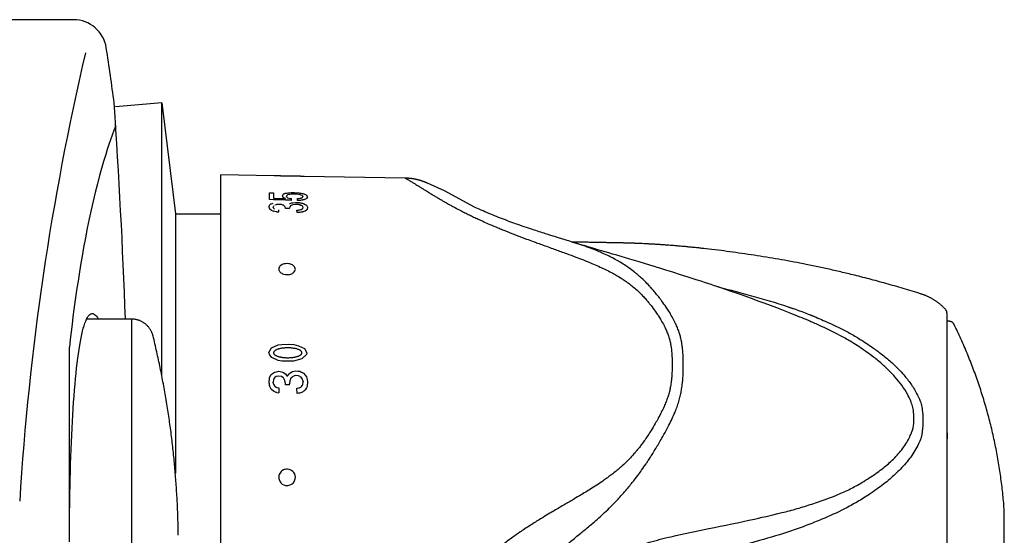
# Model space of a CAD drawing. Units: millimetres. Extents: x 7 to 203, y 5 to 291.
# Drawn here: x 126 to 155, y 194 to 210 of the extents above; entities that cross this region are included whole.
import ezdxf

# ---------------------------------------------------------------- set-up
doc = ezdxf.new("R2010")
doc.units = ezdxf.units.MM
for name, color, linetype in [('MDS_Layer_11', 7, 'Continuous'), ('MDS_Layer_14', 7, 'Continuous'), ('MDS_Layer_5', 7, 'Continuous'), ('MDS_Layer_6', 7, 'Continuous')]:
    doc.layers.add(name, color=color, linetype=linetype)

msp = doc.modelspace()

# ---------------------------------------------------------------- linework, layer by layer
at = {"layer": 'MDS_Layer_11', "color": 7, "linetype": 'Continuous'}
for p, q in [((133.4861, 204.8473), (131.8701, 204.8755)), ((131.8701, 204.8755), (131.8701, 182.5422)), ((137.4206, 204.7787), (134.3861, 204.8316)), ((137.8462, 204.7157), (137.8484, 204.7151)), ((137.8512, 204.7143), (137.8515, 204.7142)), ((137.8515, 204.7142), (137.852, 204.7141)), ((137.8527, 204.7139), (137.8527, 204.7139)), ((137.8538, 204.7136), (137.8538, 204.7135)), ((137.8552, 204.7131), (137.8552, 204.7131)), ((137.8569, 204.7126), (137.8569, 204.7126)), ((137.859, 204.712), (137.859, 204.712)), ((137.8614, 204.7113), (137.8615, 204.7113)), ((137.8643, 204.7105), (137.8643, 204.7105)), ((137.8675, 204.7095), (137.8675, 204.7095)), ((137.8705, 204.7086), (137.8705, 204.7086)), ((137.8738, 204.7076), (137.8739, 204.7076)), ((137.8775, 204.7065), (137.8775, 204.7065)), ((137.9012, 204.6992), (137.9012, 204.6992)), ((137.9051, 204.6979), (137.9051, 204.6979)), ((137.9092, 204.6966), (137.9092, 204.6966)), ((137.9135, 204.6952), (137.9136, 204.6952)), ((137.9181, 204.6937), (137.9181, 204.6937)), ((137.9228, 204.6922), (137.9228, 204.6922)), ((137.9278, 204.6905), (137.9278, 204.6905)), ((137.9331, 204.6887), (137.9331, 204.6887)), ((137.9387, 204.6868), (137.9388, 204.6868)), ((133.8591, 204.2098), (133.8509, 204.2382)), ((133.8528, 204.241), (133.8591, 204.2503)), ((133.8591, 204.2098), (133.8861, 204.1871)), ((133.8623, 204.2551), (133.8782, 204.2783)), ((133.8861, 204.1871), (133.9302, 204.1754)), ((134.3472, 204.3139), (134.3472, 204.3112)), ((133.3376, 203.9691), (133.3376, 203.9696)), ((133.3854, 204.0045), (133.3854, 204.0045)), ((133.395, 204.0115), (133.395, 204.0116)), ((133.8235, 204.1206), (133.8235, 204.1207)), ((133.9196, 204.1153), (133.9196, 204.1178)), ((133.9302, 204.1754), (133.9756, 204.1715)), ((133.9756, 204.1715), (134.0018, 204.1659)), ((133.991, 204.1156), (134.0018, 204.1153)), ((134.0018, 204.1182), (134.0018, 204.1659)), ((134.0456, 204.0375), (134.0456, 204.0411)), ((134.1267, 203.9879), (134.1267, 203.9885)), ((134.2356, 203.9787), (134.2356, 203.9792)), ((133.3386, 203.8596), (133.3386, 203.8593)), ((133.4544, 203.7878), (133.4653, 203.7834)), ((133.4653, 203.7834), (133.4653, 203.7832)), ((133.4967, 203.7832), (133.4967, 203.7834)), ((133.4979, 203.7747), (133.4979, 203.7764)), ((133.5039, 203.7832), (133.5039, 203.7834)), ((133.505, 203.7747), (133.505, 203.7748)), ((133.5459, 203.7637), (133.5459, 203.7661)), ((133.5586, 203.7633), (133.5586, 203.7653)), ((133.5594, 203.7652), (133.623, 203.7613)), ((133.623, 203.7613), (133.622, 203.8302)), ((133.8561, 203.8678), (133.8561, 203.8682)), ((133.8808, 203.8674), (133.8808, 203.8682)), ((133.8954, 203.8672), (133.8954, 203.8678)), ((133.9317, 203.8667), (133.9317, 203.8674)), ((133.9443, 203.8667), (133.9443, 203.8672)), ((133.9447, 203.8667), (133.9447, 203.8672)), ((133.9466, 203.8665), (133.9468, 203.8792)), ((134.2119, 203.8173), (134.2119, 203.8201)), ((134.2129, 203.7452), (134.2129, 203.7459)), ((142.421, 202.8649), (142.8, 202.7502)), ((153.7035, 186.6999), (153.7035, 200.718)), ((153.7666, 200.4755), (153.7035, 200.4755)), ((133.7152, 199.7805), (133.9257, 199.7844)), ((133.9257, 199.7844), (134.0733, 199.7749)), ((134.0733, 199.7749), (134.2162, 199.742)), ((133.3854, 198.8619), (133.3854, 198.8619)), ((133.395, 198.8787), (133.395, 198.8788)), ((133.4525, 198.9194), (133.4525, 198.9192)), ((133.8184, 198.8936), (133.8594, 198.8348)), ((133.911, 198.883), (133.8962, 198.838)), ((133.9447, 198.9078), (133.9447, 198.9081)), ((133.8561, 198.5652), (133.8561, 198.5653)), ((133.8594, 198.8348), (133.8962, 198.838)), ((133.8808, 198.5652), (133.8808, 198.5653)), ((133.8954, 198.5651), (133.8954, 198.5653)), ((133.9466, 198.565), (133.9468, 198.5929)), ((134.2536, 198.8182), (134.2809, 198.8049)), ((133.3386, 198.5332), (133.3386, 198.5326)), ((133.5586, 198.3327), (133.5586, 198.3361)), ((133.5594, 198.3359), (133.623, 198.3294)), ((134.2129, 198.3097), (134.2129, 198.3121)), ((153.7035, 197.1268), (153.7035, 196.9398)), ((142.7758, 195.2993), (142.7574, 195.2882)), ((155.4254, 192.6375), (155.4254, 194.7803))]:
    msp.add_line(p, q, dxfattribs=at)
for points in [[(137.8515, 204.7142), (137.8514, 204.7142), (137.8512, 204.7143), (137.8501, 204.7146), (137.8484, 204.7151), (137.8462, 204.7157), (137.8435, 204.7165), (137.8403, 204.7174), (137.8365, 204.7184), (137.833, 204.7194), (137.8291, 204.7205), (137.825, 204.7216), (137.8206, 204.7228), (137.8159, 204.724), (137.8037, 204.7272), (137.7908, 204.7304), (137.7822, 204.7325), (137.7738, 204.7345), (137.7698, 204.7354)], [(138.6051, 204.3975), (138.0908, 204.6271), (138.0802, 204.6317), (138.0695, 204.6363), (138.0587, 204.6409), (138.0478, 204.6455), (138.0389, 204.6491), (138.0296, 204.6529), (138.0199, 204.6568), (138.0097, 204.6608), (137.999, 204.6649), (137.9878, 204.6692), (137.979, 204.6724), (137.9699, 204.6758), (137.9605, 204.6792), (137.9507, 204.6826), (137.9446, 204.6848), (137.9387, 204.6868), (137.9331, 204.6887), (137.9278, 204.6905), (137.9228, 204.6922), (137.9181, 204.6937), (137.9135, 204.6952), (137.9092, 204.6966), (137.9051, 204.6979), (137.9012, 204.6992), (137.8968, 204.7006), (137.8926, 204.7019), (137.8887, 204.7031), (137.885, 204.7043), (137.8815, 204.7053), (137.8775, 204.7065), (137.8739, 204.7076), (137.8705, 204.7086), (137.8675, 204.7095), (137.8643, 204.7105), (137.8615, 204.7113), (137.859, 204.712), (137.8569, 204.7126), (137.8552, 204.7131), (137.8538, 204.7135), (137.8527, 204.7139), (137.852, 204.7141), (137.8515, 204.7142)], [(133.991, 204.1156), (133.9559, 204.1167), (133.9424, 204.1171), (133.9196, 204.1178), (133.904, 204.1182), (133.8684, 204.1193), (133.8591, 204.1196), (133.8509, 204.1199), (133.8266, 204.1206), (133.8235, 204.1207), (133.7754, 204.1222), (133.7503, 204.1229), (133.7417, 204.1232), (133.4647, 204.1316), (133.3376, 204.1355), (133.3376, 204.2524), (133.3376, 204.3377), (133.4647, 204.3356), (133.4647, 204.2503), (133.4647, 204.18), (133.7417, 204.1719), (133.7503, 204.1716), (133.7754, 204.1709), (133.8235, 204.1695)], [(133.8235, 204.3213), (133.8266, 204.3226), (133.8509, 204.3265)], [(133.8509, 204.3265), (133.8591, 204.3278), (133.8684, 204.3293), (133.904, 204.3349), (133.9196, 204.3374), (133.9424, 204.341), (133.9559, 204.3415), (133.991, 204.3427), (134.0018, 204.343), (134.0826, 204.3458), (134.087, 204.3459)], [(134.3327, 204.2505), (134.33, 204.2548), (134.2897, 204.2715), (134.2736, 204.2781), (134.2635, 204.2798), (134.2313, 204.2849), (134.228, 204.2854), (134.1816, 204.2929), (134.0875, 204.2974), (134.0826, 204.2977), (134.0018, 204.296), (133.991, 204.2959), (133.9559, 204.2903), (133.9424, 204.2882), (133.8782, 204.2783)], [(134.087, 204.3459), (134.228, 204.3369), (134.2313, 204.3363), (134.2635, 204.3301)], [(134.4553, 204.164), (134.4482, 204.1607), (134.3738, 204.1267), (134.3611, 204.1245), (134.3472, 204.1221), (134.3327, 204.1196), (134.33, 204.1192), (134.2897, 204.1122), (134.2736, 204.1095), (134.2635, 204.1078), (134.2313, 204.1067), (134.228, 204.1065), (134.1877, 204.1053), (134.1877, 204.165), (134.228, 204.168), (134.2313, 204.1683), (134.2635, 204.1737), (134.2736, 204.1755), (134.2897, 204.1782), (134.33, 204.1974), (134.3327, 204.1986), (134.3472, 204.2262)], [(134.2635, 204.3301), (134.2736, 204.3282), (134.2897, 204.3251), (134.33, 204.3172)], [(134.33, 204.3173), (134.3327, 204.3167), (134.3472, 204.3139)], [(134.3472, 204.3139), (134.3611, 204.3112), (134.3738, 204.3057), (134.4482, 204.2728), (134.4553, 204.2618), (134.4818, 204.2198), (134.4553, 204.164)], [(140.7387, 203.4082), (140.6818, 203.4286), (140.6255, 203.4489), (140.5697, 203.4693), (140.5145, 203.4897), (140.431, 203.5209), (140.3489, 203.552), (140.2872, 203.5757), (140.2264, 203.5994), (140.1645, 203.6238), (140.1037, 203.6481), (140.0461, 203.6715), (139.9897, 203.6946), (139.9294, 203.7197), (139.8723, 203.7439), (139.8164, 203.7679), (139.7614, 203.7918), (139.7014, 203.8183), (139.6425, 203.8446), (139.5908, 203.868), (139.5401, 203.8914), (139.505, 203.9076), (138.6051, 204.3975)], [(133.337, 203.9684), (133.3374, 203.9696), (133.3854, 204.0045), (133.395, 204.0115), (133.4525, 204.0283)], [(133.4626, 203.9468), (133.4626, 203.9464), (133.4527, 203.9109)], [(133.4635, 203.8843), (133.465, 203.8805), (133.4967, 203.8589)], [(133.9466, 203.8665), (133.9339, 203.8667), (133.8972, 203.8672), (133.8823, 203.8674), (133.858, 203.8678), (133.8228, 203.8682), (133.8208, 203.8832), (133.8204, 203.8862), (133.804, 203.9265), (133.7635, 203.9618), (133.7406, 203.969), (133.6993, 203.9821), (133.6256, 203.9878), (133.6211, 203.9883), (133.6197, 203.9882), (133.5562, 203.985), (133.5554, 203.9848), (133.5427, 203.9816), (133.5029, 203.9714)], [(133.9447, 204.0177), (133.9517, 204.0199), (133.9517, 204.0199), (133.9811, 204.0289), (134.009, 204.0375), (134.0456, 204.0411), (134.1213, 204.0488), (134.1258, 204.0485), (134.2085, 204.044), (134.2346, 204.0426), (134.2365, 204.0425), (134.2526, 204.0417), (134.28, 204.0353)], [(134.2536, 203.9751), (134.2375, 203.9787), (134.2356, 203.9792), (134.2094, 203.9851), (134.1267, 203.9885), (134.1223, 203.9879), (134.0465, 203.979), (134.0102, 203.9654), (133.9822, 203.955), (133.9532, 203.9209), (133.9468, 203.8791)], [(134.4716, 203.8383), (134.4525, 203.8208), (134.4186, 203.7895), (134.3714, 203.7736), (134.3523, 203.7672), (134.3438, 203.7643), (134.3352, 203.7613), (134.3301, 203.7597), (134.3073, 203.7563), (134.2842, 203.7529), (134.2569, 203.7488), (134.2409, 203.7464), (134.239, 203.7462), (134.2129, 203.7459), (134.1692, 203.7452), (134.1682, 203.8173), (134.2119, 203.8201), (134.238, 203.8219), (134.2398, 203.822), (134.2558, 203.8258), (134.283, 203.8324), (134.3062, 203.838), (134.3287, 203.8549), (134.3339, 203.8588), (134.3423, 203.8652), (134.3504, 203.9025)], [(134.28, 204.0346), (134.3033, 204.0298), (134.3261, 204.0249), (134.3314, 204.0239), (134.34, 204.022), (134.3486, 204.0202)], [(134.3415, 203.9212), (134.3327, 203.9397), (134.3274, 203.9427), (134.3044, 203.9557), (134.2809, 203.969)], [(134.3486, 204.0195), (134.3678, 204.0151), (134.4156, 203.9884)], [(134.4156, 203.9884), (134.4503, 203.9689), (134.4702, 203.931), (134.4841, 203.9044), (134.4716, 203.8383)], [(133.4544, 203.7878), (133.398, 203.811), (133.3882, 203.8151), (133.339, 203.8593), (133.3386, 203.8596)], [(133.5594, 203.7652), (133.5586, 203.7653), (133.5459, 203.7661), (133.5058, 203.7747), (133.505, 203.7748), (133.4979, 203.7764), (133.4664, 203.7832), (133.4653, 203.7834)], [(142.342, 202.8895), (142.2865, 202.9066), (142.2305, 202.9238), (142.1965, 202.9342), (142.1623, 202.9447), (142.1281, 202.9552), (142.0939, 202.9657), (142.0596, 202.9762), (142.0253, 202.9868), (141.986, 202.9989), (141.9467, 203.011), (141.9075, 203.0231), (141.8685, 203.0352), (141.8347, 203.0457), (141.801, 203.0562), (141.7675, 203.0666), (141.7341, 203.0771), (141.6863, 203.092), (141.6389, 203.107), (141.5919, 203.1219), (141.5454, 203.1367), (141.4957, 203.1526), (141.4462, 203.1686), (141.397, 203.1845), (141.348, 203.2004), (141.2993, 203.2164), (141.2509, 203.2324), (141.1874, 203.2535), (141.1244, 203.2746), (141.0619, 203.2957), (140.9999, 203.3169), (140.9328, 203.34), (140.8663, 203.3631), (140.8022, 203.3856), (140.7386, 203.4082)], [(143.0547, 202.674), (142.949, 202.7056), (142.8, 202.7502)], [(149.2793, 200.6047), (149.2138, 200.6311), (148.9929, 200.7189), (148.89, 200.7594), (148.7884, 200.799), (148.688, 200.8379), (148.589, 200.876), (148.3971, 200.9489), (148.21, 201.019), (148.0311, 201.0851), (147.8568, 201.1486), (147.6901, 201.2086), (147.5276, 201.2664), (147.3721, 201.321), (147.2204, 201.3736), (147.0743, 201.4238), (146.9319, 201.4721), (146.8245, 201.5083), (146.7188, 201.5436), (146.6148, 201.5782), (146.5126, 201.6121), (146.4119, 201.6452), (146.313, 201.6776), (146.1682, 201.7247), (145.9292, 201.8017), (145.6929, 201.8769), (145.4597, 201.9503), (145.2524, 202.0149), (145.0477, 202.078), (144.9958, 202.0939), (144.9444, 202.1096), (144.7757, 202.161), (144.6111, 202.2108), (144.4507, 202.259), (144.3097, 202.3012), (144.172, 202.3423), (144.0375, 202.3823), (143.9061, 202.4213), (143.7778, 202.4593), (143.6525, 202.4964), (143.6494, 202.4974), (143.6478, 202.4978), (143.5361, 202.5309), (143.4257, 202.5636), (143.3167, 202.596), (143.209, 202.628), (143.0547, 202.674)], [(134.0358, 201.9187), (134.0538, 201.9303), (134.0877, 201.9611), (134.1075, 201.9908), (134.116, 202.0128), (134.12, 202.0371), (134.1183, 202.063), (134.1065, 202.0967), (134.094, 202.1165), (134.0763, 202.1364), (134.066, 202.1456), (134.0314, 202.1693), (134.0062, 202.1818), (133.9778, 202.1925), (133.9495, 202.2002), (133.9251, 202.205), (133.8681, 202.2096), (133.8193, 202.2069), (133.7864, 202.2014), (133.7527, 202.1922), (133.7197, 202.179), (133.6827, 202.1573), (133.6526, 202.13), (133.6377, 202.1098), (133.6241, 202.0785), (133.6205, 202.0579), (133.6209, 202.0363), (133.6252, 202.0162), (133.6314, 201.9998), (133.6547, 201.9643), (133.6835, 201.9373), (133.708, 201.9209), (133.7377, 201.9058), (133.7724, 201.8931), (133.8224, 201.8821), (133.8722, 201.8783), (133.9067, 201.8797), (133.9549, 201.8873), (133.9838, 201.8954), (134.0117, 201.9063), (134.0358, 201.9187)], [(134.4616, 199.5279), (134.4493, 199.4726), (134.3144, 199.3483), (134.0604, 199.2731), (133.7214, 199.2761), (133.6056, 199.3013), (133.4156, 199.3878), (133.3479, 199.4549), (133.3203, 199.5379), (133.4007, 199.674), (133.6056, 199.7661), (133.7152, 199.7805)], [(134.2162, 199.742), (134.389, 199.6589), (134.4616, 199.5279)], [(133.337, 198.7755), (133.3374, 198.7782), (133.3854, 198.8619), (133.395, 198.8787), (133.4525, 198.9192)], [(133.4525, 198.9194), (133.4627, 198.9266), (133.4939, 198.9486), (133.5011, 198.9499), (133.5018, 198.95), (133.5418, 198.9575), (133.5545, 198.96), (133.5552, 198.9601), (133.6187, 198.9721), (133.6201, 198.9723), (133.6245, 198.9732)], [(133.6245, 198.9732), (133.7395, 198.9498)], [(133.7396, 198.9499), (133.8184, 198.8936)], [(133.911, 198.883), (133.9443, 198.9078), (133.9448, 198.9082)], [(133.9448, 198.9082), (134.009, 198.9566), (134.0456, 198.9664), (134.1213, 198.9869), (134.1258, 198.9863), (134.2085, 198.9782), (134.2346, 198.9757), (134.2365, 198.9755), (134.2526, 198.9739), (134.28, 198.9597)], [(134.28, 198.9597), (134.3033, 198.9478), (134.3261, 198.9359), (134.3314, 198.9333), (134.34, 198.9288), (134.3486, 198.9244)], [(134.3486, 198.9244), (134.3678, 198.9145), (134.4156, 198.8537)], [(134.4156, 198.8537), (134.4503, 198.8096), (134.4702, 198.7236), (134.4841, 198.6641), (134.4716, 198.5175)], [(133.4626, 198.7296), (133.4626, 198.7297), (133.4527, 198.6497)], [(133.9466, 198.565), (133.9339, 198.565), (133.8972, 198.5651), (133.8823, 198.5652), (133.858, 198.5652), (133.8228, 198.5653), (133.8208, 198.5983), (133.8204, 198.605), (133.804, 198.6946), (133.7635, 198.7735), (133.7406, 198.7893), (133.6993, 198.8182), (133.6256, 198.8292), (133.6211, 198.8301), (133.6197, 198.8298), (133.5562, 198.8207), (133.5554, 198.8201), (133.5427, 198.8123), (133.5029, 198.7879), (133.5022, 198.7867), (133.4951, 198.7766), (133.464, 198.7317), (133.4626, 198.7295), (133.4626, 198.7296)], [(133.4635, 198.591), (133.465, 198.5825), (133.4967, 198.536), (133.5039, 198.5255), (133.5047, 198.5248), (133.5047, 198.5249), (133.5448, 198.4971), (133.5576, 198.4885), (133.5584, 198.4883), (133.622, 198.4768), (133.623, 198.3294)], [(134.2536, 198.8182), (134.2375, 198.826), (134.2356, 198.827), (134.2094, 198.8399), (134.1267, 198.8455), (134.1223, 198.8439), (134.0465, 198.8211), (134.0102, 198.7888), (133.9822, 198.7641), (133.9532, 198.6861), (133.9468, 198.5927)], [(134.4716, 198.5175), (134.4525, 198.4789), (134.4186, 198.4104), (134.3714, 198.3751), (134.3523, 198.361), (134.3438, 198.3545), (134.3352, 198.3481), (134.3301, 198.3444), (134.3073, 198.3366), (134.2842, 198.3288), (134.2569, 198.3196), (134.2409, 198.3141), (134.239, 198.3136), (134.2129, 198.3121), (134.1692, 198.3097), (134.1682, 198.4637), (134.2119, 198.4708), (134.238, 198.4753), (134.2398, 198.4757), (134.2558, 198.4844), (134.283, 198.4995), (134.3062, 198.5123), (134.3287, 198.55), (134.3339, 198.5586), (134.3423, 198.5729), (134.3504, 198.6561)], [(134.3415, 198.6978), (134.3327, 198.7394), (134.3274, 198.7461), (134.3044, 198.7751), (134.2809, 198.8049)], [(133.4648, 198.3724), (133.398, 198.4295), (133.3882, 198.4379), (133.339, 198.5326), (133.3386, 198.5332)], [(133.5594, 198.3359), (133.5586, 198.3361), (133.5459, 198.3374), (133.5058, 198.3548), (133.505, 198.355), (133.4979, 198.358), (133.4664, 198.3718), (133.4648, 198.3723)], [(134.1157, 195.7386), (134.1201, 195.7893), (134.1144, 195.8367), (134.1058, 195.8663), (134.0922, 195.8971), (134.073, 195.9279), (134.0477, 195.9573), (134.0072, 195.9898), (133.9629, 196.0126), (133.9299, 196.023), (133.8807, 196.0301), (133.8493, 196.0295), (133.8171, 196.0249), (133.7877, 196.0169), (133.7643, 196.0077), (133.7154, 195.9784), (133.6914, 195.9573), (133.6695, 195.9322), (133.6508, 195.9036), (133.6349, 195.869), (133.6259, 195.8383), (133.6205, 195.8), (133.6227, 195.7509), (133.63, 195.7176), (133.6485, 195.6721), (133.6648, 195.6456), (133.6851, 195.6205), (133.7069, 195.5994), (133.7269, 195.584), (133.7774, 195.557), (133.8245, 195.5434), (133.8585, 195.5394), (133.8953, 195.5403), (133.9337, 195.547), (133.9827, 195.5651), (134.0248, 195.5915), (134.0505, 195.6143), (134.0812, 195.6527), (134.0963, 195.6798), (134.1082, 195.7095), (134.1157, 195.7386)]]:
    msp.add_lwpolyline(points, dxfattribs=at)
for points, weights in [([(133.9361, 204.8367), (133.7862, 204.8412), (133.6362, 204.8447), (133.4861, 204.8473)], [1, 0.999958024647, 0.999958024647, 1]), ([(134.3861, 204.8316), (134.2361, 204.8343), (134.0861, 204.8359), (133.9361, 204.8367)], [1, 0.99995796536, 0.99995796536, 1]), ([(137.7698, 204.7354), (137.6552, 204.7621), (137.5383, 204.7766), (137.4206, 204.7787)], [1, 0.996275122836, 0.996275122836, 1]), ([(133.7417, 204.2753), (133.7362, 204.2663), (133.7307, 204.2572), (133.7252, 204.248)], [1, 0.99999513184, 0.99999513184, 1]), ([(133.7252, 204.248), (133.7307, 204.2361), (133.7362, 204.2241), (133.7417, 204.212)], [1, 0.999992161841, 0.999992161841, 1]), ([(133.7503, 204.2894), (133.7474, 204.2848), (133.7446, 204.2801), (133.7417, 204.2753)], [1, 0.999998657522, 0.999998657522, 1]), ([(133.7417, 204.212), (133.7446, 204.2101), (133.7474, 204.2083), (133.7503, 204.2065)], [1, 0.999999861966, 0.999999861966, 1]), ([(133.7754, 204.3005), (133.767, 204.2968), (133.7586, 204.2931), (133.7503, 204.2894)], [1, 0.999999373142, 0.999999373142, 1]), ([(133.7503, 204.2065), (133.7588, 204.201), (133.7672, 204.1955), (133.7757, 204.1899)], [1, 0.999998784922, 0.999998784922, 1]), ([(133.8235, 204.3213), (133.8075, 204.3145), (133.7914, 204.3075), (133.7754, 204.3005)], [1, 0.999996610938, 0.999996610938, 1]), ([(133.7757, 204.1899), (133.7916, 204.1832), (133.8076, 204.1764), (133.8235, 204.1695)], [1, 0.999998671238, 0.999998671238, 1]), ([(134.3327, 204.2505), (134.3375, 204.2425), (134.3424, 204.2344), (134.3472, 204.2262)], [1, 0.999996401532, 0.999996401532, 1]), ([(133.337, 203.968), (133.3318, 203.9506), (133.3266, 203.933), (133.3214, 203.9152)], [1, 0.999988073339, 0.999988073339, 1]), ([(133.3214, 203.9152), (133.3271, 203.8969), (133.3329, 203.8784), (133.3386, 203.8596)], [1, 0.999987795608, 0.999987795608, 1]), ([(133.4635, 203.8843), (133.4599, 203.8933), (133.4563, 203.9021), (133.4527, 203.9109)], [1, 0.999997210491, 0.999997210491, 1]), ([(134.2536, 203.9751), (134.2627, 203.9731), (134.2718, 203.9711), (134.2809, 203.969)], [1, 0.999999967822, 0.999999967822, 1]), ([(134.3415, 203.9212), (134.3445, 203.915), (134.3474, 203.9088), (134.3504, 203.9025)], [1, 0.999998594181, 0.999998594181, 1]), ([(153.6557, 200.8348), (153.4567, 201.0507), (153.2086, 201.2079), (152.9283, 201.2957)], [1, 0.97737079779, 0.97737079779, 1]), ([(153.7035, 200.718), (153.7035, 200.7622), (153.6867, 200.8032), (153.6557, 200.8348)], [1, 0.950406686159, 0.950406686159, 1]), ([(153.9163, 200.3822), (153.8875, 200.4409), (153.832, 200.4755), (153.7666, 200.4755)], [0.75, 0.674263980054, 0.674263980054, 0.75]), ([(155.4254, 194.7803), (155.2871, 196.7334), (154.7778, 198.6239), (153.9163, 200.3822)], [0.75, 0.740769310439, 0.740769310439, 0.75]), ([(133.7369, 199.3913), (134.0449, 199.35), (134.3174, 199.4147), (134.3174, 199.5291)], [1, 0.710125715398, 0.710125715398, 1]), ([(133.337, 198.7752), (133.3318, 198.7354), (133.3266, 198.6955), (133.3214, 198.6555)], [1, 0.999988073343, 0.999988073343, 1]), ([(133.3214, 198.6555), (133.3271, 198.6149), (133.3329, 198.5741), (133.3386, 198.5332)], [1, 0.999987795612, 0.999987795612, 1]), ([(133.4635, 198.591), (133.4599, 198.6106), (133.4563, 198.6301), (133.4527, 198.6497)], [1, 0.99999721049, 0.99999721049, 1]), ([(134.3415, 198.6978), (134.3445, 198.6839), (134.3474, 198.67), (134.3504, 198.6561)], [1, 0.999998594245, 0.999998594245, 1]), ([(155.4256, 194.7755), (155.4256, 194.7771), (155.4255, 194.7787), (155.4254, 194.7803)], [0.728352470867, 0.735207656341, 0.742423499385, 0.75])]:
    msp.add_rational_spline(points, weights, degree=3, dxfattribs=at)
for points, knots in [([(137.4206, 204.7787), (137.4208, 204.7786), (137.4214, 204.7784), (137.4277, 204.7763), (137.4386, 204.7713), (137.4552, 204.7629), (137.4772, 204.7508), (137.5067, 204.7338), (137.5434, 204.712), (137.5901, 204.6836), (137.6475, 204.6482), (137.7077, 204.6108), (137.7774, 204.5673), (137.8403, 204.5281), (137.9094, 204.4851), (137.9772, 204.4431), (138.0515, 204.3971), (138.1331, 204.3469), (138.2144, 204.2972), (138.3053, 204.2421), (138.3983, 204.1865), (138.4934, 204.1306), (138.582, 204.0794), (138.6755, 204.0262), (138.7709, 203.9729), (138.881, 203.9128), (138.9905, 203.8542), (139.1166, 203.7886), (139.2487, 203.7218), (139.3783, 203.658), (139.5115, 203.5944), (139.6452, 203.5322), (139.7962, 203.4638), (139.9819, 203.382), (140.1703, 203.3018), (140.3463, 203.2291), (140.5283, 203.1554), (140.7678, 203.0611), (141.0276, 202.9624), (141.2448, 202.8821), (141.4107, 202.8216), (141.5792, 202.7608), (141.8114, 202.6775), (142.0462, 202.5931), (142.3064, 202.4978), (142.5318, 202.4137), (142.7553, 202.3277), (142.948, 202.2506), (143.1328, 202.1732), (143.3139, 202.0924), (143.4915, 202.0074), (143.6463, 201.9274), (143.8076, 201.8365), (143.9308, 201.7603), (144.0527, 201.6783), (144.1611, 201.6), (144.2926, 201.4954), (144.3994, 201.4006), (144.4972, 201.3062), (144.582, 201.2186), (144.6714, 201.1185), (144.7469, 201.0282), (144.8345, 200.9179), (144.9236, 200.7975), (145.0254, 200.6476), (145.1145, 200.5045), (145.184, 200.3791), (145.2406, 200.2659), (145.2864, 200.1643), (145.3298, 200.0494), (145.3591, 199.954), (145.3813, 199.8679), (145.3996, 199.7814), (145.4184, 199.6637), (145.4338, 199.5095), (145.4405, 199.3364), (145.4412, 199.2265), (145.4415, 199.0852), (145.4398, 198.9685), (145.4306, 198.8004), (145.4174, 198.6615), (145.3977, 198.5287), (145.368, 198.3889), (145.3326, 198.2593), (145.2864, 198.1225), (145.2408, 198.0078), (145.1842, 197.8779), (145.1153, 197.7333), (145.0261, 197.5629), (144.9244, 197.3815), (144.823, 197.2124), (144.7196, 197.0507), (144.6274, 196.9142), (144.5414, 196.794), (144.4598, 196.6867), (144.3913, 196.6013), (144.303, 196.4963), (144.1995, 196.3811), (144.0577, 196.2365), (143.9241, 196.1121), (143.7861, 195.9936), (143.6669, 195.8976), (143.5536, 195.8115), (143.4429, 195.731), (143.3049, 195.6346), (143.1328, 195.5206), (142.9419, 195.4002), (142.7491, 195.2828), (142.5256, 195.1499), (142.3064, 195.0211), (142.0462, 194.8684), (141.8114, 194.7306), (141.5801, 194.5922), (141.4115, 194.4891), (141.2018, 194.3577), (140.9487, 194.1924), (140.6911, 194.0124), (140.4945, 193.8674), (140.3122, 193.7274), (140.1233, 193.5747), (139.9365, 193.4139), (139.7789, 193.2709), (139.6364, 193.1352), (139.4755, 192.9737), (139.3406, 192.8291), (139.2123, 192.6834), (139.108, 192.5596), (138.9886, 192.41), (138.8584, 192.2372), (138.7215, 192.0426), (138.5832, 191.8306), (138.4549, 191.6185), (138.3545, 191.4394), (138.2609, 191.2631), (138.1894, 191.1206), (138.1057, 190.9445), (138.0273, 190.7704), (137.9519, 190.5899), (137.8832, 190.4147), (137.827, 190.2619), (137.7644, 190.079), (137.7122, 189.9139), (137.66, 189.7329), (137.6168, 189.5693), (137.5766, 189.4003), (137.5365, 189.2121), (137.5032, 189.0301), (137.4735, 188.8366), (137.4534, 188.6776), (137.438, 188.521), (137.4252, 188.3566), (137.4224, 188.2498), (137.4206, 188.1739)], [0, 0, 0, 0, 0.0026078, 0.0082594, 0.0135009, 0.0194664, 0.0270728, 0.0328067, 0.0405934, 0.0493754, 0.0567878, 0.0661248, 0.0730065, 0.0813117, 0.0863536, 0.0937105, 0.1004066, 0.1059971, 0.1141674, 0.1197215, 0.1265021, 0.134178, 0.139157, 0.1438291, 0.1518913, 0.1565053, 0.1630769, 0.1704309, 0.1770361, 0.1837886, 0.1900995, 0.1966398, 0.2029578, 0.2112102, 0.2219693, 0.2279205, 0.2340312, 0.2452295, 0.2579557, 0.2659019, 0.2714556, 0.2778191, 0.2859622, 0.2989281, 0.3054696, 0.3166255, 0.325509, 0.3319269, 0.3396036, 0.3477679, 0.354076, 0.3617491, 0.3675333, 0.3752876, 0.3785192, 0.3847154, 0.3910636, 0.3985496, 0.4019099, 0.4075688, 0.4134164, 0.4183516, 0.4220047, 0.4307029, 0.4367225, 0.444201, 0.4512965, 0.454214, 0.4596277, 0.4648705, 0.4691738, 0.4717778, 0.4756696, 0.4798933, 0.4861557, 0.4943734, 0.5000006, 0.5000006, 0.509451, 0.5146924, 0.519088, 0.5254246, 0.529858, 0.5351301, 0.5403729, 0.5457865, 0.548648, 0.5557995, 0.5631216, 0.5692976, 0.5779958, 0.5840226, 0.5895287, 0.5952869, 0.599477, 0.6035806, 0.6066628, 0.6137135, 0.6195891, 0.627547, 0.6324675, 0.6382517, 0.643209, 0.6470249, 0.6522332, 0.6603976, 0.6680743, 0.6752213, 0.6833757, 0.6945316, 0.7010731, 0.714039, 0.7221821, 0.7284405, 0.7340993, 0.7472983, 0.7591012, 0.76597, 0.7720632, 0.7824106, 0.7905825, 0.7970434, 0.8039803, 0.8105218, 0.8201618, 0.8240369, 0.8302268, 0.8366039, 0.8434957, 0.8522413, 0.8608435, 0.8693546, 0.8776236, 0.8819485, 0.8899294, 0.8940932, 0.9021787, 0.9098033, 0.9145597, 0.9219651, 0.9269938, 0.9350952, 0.9404678, 0.9472608, 0.953411, 0.9594076, 0.9684111, 0.973928, 0.9813421, 0.9864999, 0.9919497, 1, 1, 1, 1]), ([(138.2708, 188.2993), (138.2719, 188.3557), (138.2733, 188.4291), (138.2816, 188.5704), (138.2926, 188.7002), (138.3078, 188.834), (138.3313, 188.9971), (138.3586, 189.1511), (138.3924, 189.3102), (138.4267, 189.4531), (138.4642, 189.5915), (138.5099, 189.7447), (138.5559, 189.8846), (138.6115, 190.0397), (138.6614, 190.1693), (138.7227, 190.3182), (138.7898, 190.4717), (138.8592, 190.6204), (138.9334, 190.7706), (138.9968, 190.8914), (139.08, 191.0402), (139.1698, 191.1904), (139.2849, 191.3666), (139.4099, 191.5413), (139.5348, 191.6994), (139.6548, 191.8377), (139.7658, 191.9555), (139.8636, 192.0511), (139.9844, 192.1619), (140.1123, 192.2693), (140.2646, 192.39), (140.3993, 192.4914), (140.5481, 192.5988), (140.724, 192.7205), (140.9011, 192.8375), (141.0715, 192.9469), (141.2546, 193.0626), (141.4932, 193.2117), (141.7257, 193.359), (141.917, 193.4883), (142.0698, 193.5979), (142.2787, 193.7595), (142.4912, 193.9377), (142.7303, 194.1376), (142.9347, 194.3016), (143.1451, 194.4795), (143.3277, 194.6437), (143.5095, 194.8155), (143.6741, 194.979), (143.8063, 195.1183), (143.9123, 195.2347), (144.021, 195.3584), (144.1355, 195.4942), (144.2684, 195.6584), (144.3975, 195.8256), (144.5349, 196.0131), (144.6355, 196.1575), (144.7216, 196.2862), (144.7884, 196.389), (144.8684, 196.5159), (144.953, 196.6536), (145.0442, 196.8061), (145.1472, 196.9836), (145.2489, 197.1669), (145.3517, 197.3632), (145.4425, 197.5484), (145.5131, 197.7077), (145.5714, 197.8529), (145.6185, 197.9835), (145.6664, 198.1416), (145.7031, 198.2922), (145.7337, 198.4537), (145.7537, 198.6047), (145.7667, 198.7588), (145.7753, 198.9414), (145.7761, 199.0611), (145.7761, 199.2085), (145.7757, 199.3214), (145.7698, 199.5066), (145.7546, 199.6768), (145.7356, 199.8092), (145.7168, 199.9075), (145.6939, 200.0057), (145.6635, 200.1146), (145.6185, 200.2448), (145.5712, 200.3576), (145.5129, 200.4811), (145.4416, 200.6156), (145.351, 200.7668), (145.2481, 200.9241), (145.1587, 201.0502), (145.0714, 201.1663), (144.9965, 201.262), (144.9082, 201.3695), (144.8251, 201.4657), (144.7294, 201.5707), (144.6254, 201.6774), (144.4977, 201.7972), (144.3927, 201.8878), (144.2749, 201.9833), (144.1562, 202.0725), (144.0012, 202.1784), (143.8528, 202.2704), (143.6827, 202.3654), (143.5095, 202.4524), (143.3335, 202.5325), (143.1509, 202.6088), (142.9405, 202.6893), (142.7303, 202.7634), (142.5251, 202.8322), (142.4082, 202.8692), (142.342, 202.8895)], [0, 0, 0, 0, 0.0113708, 0.0190685, 0.0263537, 0.0368259, 0.0446184, 0.0573356, 0.0658056, 0.0744926, 0.0840875, 0.0916761, 0.1031192, 0.1102221, 0.120682, 0.1274003, 0.1381698, 0.1495904, 0.1554717, 0.1667444, 0.1728532, 0.184533, 0.1965546, 0.208705, 0.2210579, 0.2307923, 0.2397998, 0.2485428, 0.2540163, 0.2676325, 0.2768723, 0.2866704, 0.2957963, 0.3073388, 0.3219543, 0.3305607, 0.3402627, 0.3569339, 0.3755772, 0.3835701, 0.3924099, 0.4039119, 0.4222258, 0.4314655, 0.4472228, 0.4587406, 0.4688356, 0.4796788, 0.4912107, 0.4985673, 0.5039571, 0.5109592, 0.5191292, 0.5260793, 0.5373195, 0.5456188, 0.5555776, 0.5599311, 0.5657273, 0.5716458, 0.5797791, 0.5875563, 0.5960689, 0.6083549, 0.6170783, 0.6274206, 0.6375219, 0.6415636, 0.6492103, 0.6566155, 0.6640622, 0.6703242, 0.6792746, 0.6854832, 0.6928865, 0.7062349, 0.7062349, 0.7141182, 0.7256307, 0.734404, 0.7403212, 0.7457732, 0.7494213, 0.75545, 0.7627948, 0.770379, 0.7744663, 0.7844065, 0.7948835, 0.8033165, 0.8155021, 0.8206199, 0.8275338, 0.8357259, 0.8436536, 0.8483612, 0.8588486, 0.8677421, 0.8764226, 0.8809498, 0.8918131, 0.8999164, 0.9106658, 0.9195031, 0.9309408, 0.9416954, 0.9506864, 0.9631317, 0.9787603, 0.9879245, 1, 1, 1, 1]), ([(149.6029, 200.6645), (149.751, 200.6055), (150.1139, 200.4528), (150.5877, 200.2278), (151.0529, 199.9628), (151.3804, 199.7505), (151.7049, 199.5161), (151.9788, 199.2939), (152.2178, 199.0694), (152.4275, 198.8426), (152.6188, 198.6011), (152.7836, 198.3369), (152.8807, 198.1294), (152.9199, 198.0226), (152.9285, 197.997)], [0, 0, 0, 0, 0.1084438, 0.2713731, 0.3542332, 0.4683858, 0.5418793, 0.630348, 0.7104062, 0.7666538, 0.8432424, 0.922024, 0.9818369, 1, 1, 1, 1]), ([(152.6395, 198.0076), (152.6317, 198.0297), (152.5955, 198.1246), (152.5049, 198.3118), (152.3497, 198.5557), (152.1685, 198.7804), (151.9683, 198.9941), (151.7392, 199.2066), (151.4746, 199.4193), (151.1584, 199.6466), (150.8367, 199.8551), (150.3869, 200.1089), (149.963, 200.3125), (149.5597, 200.4897), (149.3694, 200.5684), (149.2852, 200.6024)], [0, 0, 0, 0, 0.01744, 0.0753075, 0.1515269, 0.2256245, 0.2800427, 0.357497, 0.4430883, 0.5141915, 0.6246314, 0.7047965, 0.8624266, 0.9393587, 1, 1, 1, 1]), ([(152.6395, 197.1314), (152.6703, 197.2318), (152.7131, 197.3425), (152.7008, 197.5132), (152.703, 197.588), (152.7051, 197.6921), (152.6997, 197.8207), (152.6595, 197.948), (152.6395, 198.0076)], [0, 0, 0, 0, 0.3345763, 0.4891311, 0.4891311, 0.5350719, 0.8068296, 1, 1, 1, 1]), ([(152.9283, 197.997), (152.9424, 197.9281), (152.9704, 197.789), (152.9756, 197.6101), (152.9742, 197.5114), (152.973, 197.4362), (152.9798, 197.2729), (152.9505, 197.1123), (152.9283, 196.9852)], [0, 0, 0, 0, 0.1891277, 0.4551978, 0.5001772, 0.5001772, 0.6581103, 1, 1, 1, 1]), ([(140.2428, 189.0061), (140.2466, 189.172), (140.2556, 189.4601), (140.3335, 189.9155), (140.4486, 190.3306), (140.5908, 190.7089), (140.7578, 191.0568), (140.9427, 191.3735), (141.1321, 191.6473), (141.3367, 191.9021), (141.6167, 192.1987), (141.9823, 192.509), (142.4535, 192.8408), (142.9425, 193.1247), (143.4198, 193.3565), (143.8485, 193.5362), (144.2809, 193.6927), (144.8037, 193.8514), (145.5727, 194.0462), (146.6297, 194.2613), (147.7804, 194.4949), (148.7009, 194.7092), (149.3119, 194.8727), (149.8366, 195.043), (150.3341, 195.2227), (150.7959, 195.4283), (151.1078, 195.6039), (151.4268, 195.8011), (151.7378, 196.0174), (152.0677, 196.2995), (152.3514, 196.6088), (152.5344, 196.8895), (152.6155, 197.0689), (152.6373, 197.1248), (152.6397, 197.1313)], [0, 0, 0, 0, 0.0310167, 0.0637064, 0.0896503, 0.1152671, 0.1410444, 0.162658, 0.1840198, 0.2030133, 0.2231897, 0.2590907, 0.2901073, 0.3276467, 0.3611292, 0.3857614, 0.4113847, 0.4439526, 0.4843829, 0.5552629, 0.6412659, 0.7011128, 0.7307586, 0.7596568, 0.8045805, 0.8306458, 0.8561533, 0.8731078, 0.9030856, 0.9299825, 0.9589228, 0.9874303, 0.998532, 1, 1, 1, 1]), ([(152.9286, 196.9851), (152.9259, 196.9774), (152.9023, 196.9122), (152.8148, 196.7033), (152.6203, 196.3875), (152.3215, 196.0367), (151.9772, 195.7164), (151.6555, 195.4688), (151.329, 195.2451), (151.0111, 195.0444), (150.5323, 194.7808), (150.0251, 194.555), (149.4924, 194.3406), (148.8663, 194.1168), (147.9324, 193.8354), (146.7767, 193.5331), (145.7436, 193.2786), (145.0166, 193.0803), (144.5345, 192.9325), (144.1458, 192.7971), (143.7632, 192.646), (143.321, 192.4555), (142.8772, 192.2273), (142.4525, 191.9668), (142.1229, 191.723), (141.8727, 191.5004), (141.6875, 191.3082), (141.5126, 191.0952), (141.3392, 190.8434), (141.1811, 190.5601), (141.0463, 190.2469), (140.9379, 189.8985), (140.8679, 189.5178), (140.8616, 189.2641), (140.86, 189.1201)], [0, 0, 0, 0, 0.0014826, 0.0125842, 0.0410913, 0.0700312, 0.0969276, 0.1269051, 0.1438593, 0.1693664, 0.1954313, 0.2403544, 0.2692521, 0.2988975, 0.3587435, 0.4447453, 0.5156242, 0.556054, 0.5886213, 0.6142442, 0.6388761, 0.6723581, 0.7098969, 0.7409131, 0.7768136, 0.7969897, 0.8159829, 0.8373444, 0.8589577, 0.8847346, 0.910351, 0.9362945, 0.9689837, 1, 1, 1, 1])]:
    msp.add_open_spline(points, degree=3, knots=knots, dxfattribs=at)
for points, weights, knots in [([(152.9283, 201.2957), (151.0332, 201.8891), (149.3941, 202.2369), (146.3061, 202.7014), (144.9308, 202.8112), (143.8267, 202.8328), (143.5757, 202.8375), (143.3295, 202.8421), (142.9408, 202.8493), (142.444, 202.8583)], [0.75, 0.75, 0.75, 0.75, 0.75, 0.75, 0.75, 0.825481812224, 0.908560296416, 1], [0, 0, 0, 0, 0.4822098, 0.5206526, 0.9156642, 0.9562182, 0.9562182, 0.9562182, 1, 1, 1, 1]), ([(134.3174, 199.5291), (134.3174, 199.6571), (133.9976, 199.7211), (133.6777, 199.6571), (133.3578, 199.5931), (133.3578, 199.4652), (133.6777, 199.4012), (133.6964, 199.3974), (133.7162, 199.3941), (133.7369, 199.3913)], [1, 0.666666666667, 0.666666666667, 1, 0.666666666667, 0.666666666667, 1, 0.971547973437, 0.945524500321, 0.921929580652], [0, 0, 0, 0, 0.4795344, 0.4795344, 0.4795344, 0.9590688, 0.9590688, 0.9590688, 1, 1, 1, 1])]:
    msp.add_rational_spline(points, weights, degree=3, knots=knots, dxfattribs=at)
for points in [[(143.9666, 201.7359), (143.9884, 201.7215), (144.01, 201.707), (144.0314, 201.6922)], [(146.7986, 201.517), (147.5499, 201.3219), (148.317, 201.1269), (149.0734, 200.8622)], [(145.0777, 201.1576), (145.0524, 201.1905), (145.0268, 201.2233), (145.0008, 201.2558)], [(145.0201, 200.6537), (145.0528, 200.6036), (145.0844, 200.5527), (145.1148, 200.501)], [(145.3436, 200.7765), (145.3163, 200.8198), (145.2885, 200.8625), (145.26, 200.9046)], [(148.9545, 200.9032), (149.2123, 200.8156), (149.4699, 200.7197), (149.7208, 200.6168)]]:
    msp.add_open_spline(points, degree=3, dxfattribs=at)
at = {"layer": 'MDS_Layer_14', "color": 7, "linetype": 'Continuous'}
for p, q in [((127.4494, 209.5422), (107.8121, 209.5422)), ((127.3283, 193.8508), (127.3283, 199.7016))]:
    msp.add_line(p, q, dxfattribs=at)
for points in [[(128.7201, 206.3517), (128.7196, 206.3504), (128.6675, 206.2134), (128.6162, 206.0736), (128.5657, 205.9311), (128.5161, 205.7859), (128.4672, 205.6377), (128.4191, 205.4866), (128.3562, 205.2809), (128.2947, 205.0703), (128.2347, 204.8547), (128.1688, 204.6064), (128.1046, 204.3518), (128.0422, 204.0912), (127.9815, 203.8245), (127.9225, 203.5516), (127.8652, 203.2728), (127.8095, 202.9879), (127.7556, 202.6971), (127.709, 202.4336), (127.6636, 202.1654), (127.6196, 201.8926), (127.5874, 201.685), (127.5559, 201.4748), (127.525, 201.2617), (127.4949, 201.0462), (127.4654, 200.8282), (127.4366, 200.6077), (127.4085, 200.3848), (127.3811, 200.1595), (127.3544, 199.9317), (127.3283, 199.7016)], [(127.3304, 194.3276), (127.3313, 194.4466), (127.3324, 194.5653), (127.3337, 194.6838), (127.3351, 194.8021), (127.3367, 194.9199), (127.3385, 195.0373), (127.3411, 195.1932), (127.344, 195.3484), (127.3472, 195.5027), (127.3525, 195.7323), (127.3585, 195.9596), (127.3652, 196.1842), (127.3725, 196.4059), (127.3805, 196.6244), (127.3892, 196.8395), (127.3985, 197.051), (127.4086, 197.2585), (127.4192, 197.4619), (127.4306, 197.6609), (127.4426, 197.8553), (127.4553, 198.0449), (127.4686, 198.2294), (127.4827, 198.4086), (127.4973, 198.5824), (127.5127, 198.7506), (127.5287, 198.9128), (127.5454, 199.0691), (127.5627, 199.2191), (127.5806, 199.3628), (127.5992, 199.4999), (127.6184, 199.6303), (127.6383, 199.7539), (127.6587, 199.8705), (127.6798, 199.9799), (127.7014, 200.0821), (127.7236, 200.1769), (127.7464, 200.2643), (127.7697, 200.344), (127.7935, 200.4161), (127.8179, 200.4803), (127.8427, 200.5368), (127.868, 200.5853), (127.8937, 200.6259), (127.9198, 200.6584), (127.9463, 200.683), (127.9732, 200.6994), (128.0004, 200.7077), (128.0278, 200.708), (128.0556, 200.7002), (128.0835, 200.6843), (128.1117, 200.6604), (128.14, 200.6285), (128.1684, 200.5886), (128.1968, 200.5409)]]:
    msp.add_lwpolyline(points, dxfattribs=at)
for centre, radius, start, end in [((127.4494, 208.5422), 1, 8.61758, 89.99999), ((29.567, 193.7082), 100, 7.662641, 8.61757), ((206.8083, 190.0739), 81.1275, 166.837994, 176.471615), ((-66.353, 193.7082), 195.4824, 2.003454, 3.911224)]:
    msp.add_arc(centre, radius, start, end, dxfattribs=at)
at = {"layer": 'MDS_Layer_5', "color": 7, "linetype": 'Continuous'}
for p, q in [((129.1949, 200.5422), (127.8455, 200.5422)), ((129.1949, 200.5422), (129.1949, 193.7089)), ((130.599, 194.0422), (130.599, 194.1988))]:
    msp.add_line(p, q, dxfattribs=at)
for points, weights in [([(129.8426, 200.0337), (129.7667, 200.3446), (129.5149, 200.5422), (129.1949, 200.5422)], [0.803847577293, 0.689435802303, 0.689435802303, 0.803847577293]), ([(130.599, 194.1988), (130.5628, 196.1677), (130.3096, 198.1206), (129.8426, 200.0337)], [0.803847577293, 0.800576587764, 0.800576587764, 0.803847577293])]:
    msp.add_rational_spline(points, weights, degree=3, dxfattribs=at)
at = {"layer": 'MDS_Layer_6', "color": 7, "linetype": 'Continuous'}
for p, q in [((130.1035, 207.0422), (128.7178, 206.921)), ((130.1035, 207.0422), (130.5127, 203.7089)), ((130.1035, 198.8486), (130.1035, 207.0422)), ((130.5127, 203.7089), (131.8701, 203.7089)), ((130.5127, 203.7089), (130.5127, 195.9066))]:
    msp.add_line(p, q, dxfattribs=at)

doc.saveas('drawing.dxf')
